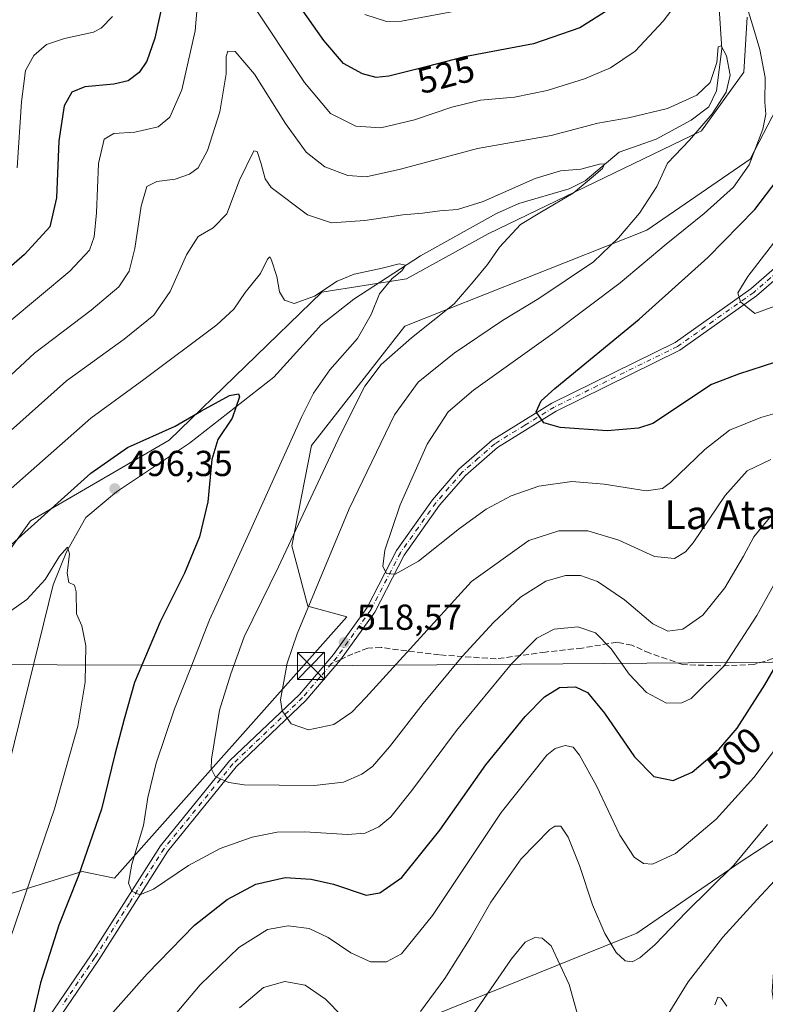
# Model space of a CAD drawing. Units: metres. Extents: x 591354 to 594847, y 4654990 to 4657360.
# Drawn here: x 592268 to 592475, y 4656944 to 4657217 of the extents above; entities that cross this region are included whole.
import ezdxf
from ezdxf.enums import TextEntityAlignment as Align

# ---------------------------------------------------------------- set-up
doc = ezdxf.new("R2010")
doc.units = ezdxf.units.M
doc.header["$MEASUREMENT"] = 0
doc.linetypes.add('DGN Style 3', pattern=[2.307223458686699, 1.648016756204785, -0.6592067024819142])
doc.linetypes.add('DGN Style 4', pattern=[2.6384748266838614, 1.318413404963828, -0.6592067024819142, 0.001648016756204785, -0.6592067024819142])
for name, color, linetype, lineweight in [('Arbolado forestal CxS', 92, 'Continuous', 0), ('Camino Cxs', 7, 'Continuous', 0), ('Camino eje', 30, 'DGN Style 4', 13), ('Comarca CxS', 21, 'Continuous', 0), ('Comunidad Autónoma CxS', 142, 'Continuous', 0), ('Corriente natural lineal', 142, 'Continuous', 13), ('Cultivos herbáceos CxS', 92, 'Continuous', 0), ('Curva de nivel maestra', 30, 'Continuous', 30), ('Curva de nivel normal', 30, 'Continuous', 0), ('Matorral CxS', 135, 'Continuous', 0), ('Municipio CxS', 4, 'Continuous', 0), ('Parque-jardín CxS', 135, 'Continuous', 0), ('Provincia CxS', 1, 'Continuous', 0), ('Punto de cota en terreno', 7, 'Continuous', 0), ('Rótulo de curva de nivel directora', 7, 'Continuous', 0), ('Rótulo de punto de cota en terreno', 7, 'Continuous', 0), ('Senda', 7, 'DGN Style 3', 0), ('Senda no paivmentada conexión', 7, 'DGN Style 3', 0), ('Tendido', 6, 'Continuous', 0), ('Texto cartográfico', 7, 'Continuous', 0), ('Torre de tendido puntual', 7, 'Continuous', 0)]:
    doc.layers.add(name, color=color, linetype=linetype, lineweight=lineweight)
doc.styles.add('Style-Arial', font='txt')

# ---------------------------------------------------------------- blocks, each defined once
blk = doc.blocks.new('*U30')
at = {"layer": 'Matorral CxS', "color": 135, "linetype": 'Continuous', "lineweight": 0}
for points in [[(592244.2112999996, 4657040.408299999, 498.6462000000029), (592271.2446999997, 4657078.2597, 501.9440000000032), (592309.7067, 4657100.632099999, 500.0849000000017), (592352.0406999998, 4657141.670299999, 505.8315000000002), (592375.4667999997, 4657145.322100001, 505.6848000000027), (592398.0795, 4657157.8477, 507.7532999999967), (592457.2061000001, 4657186.356899999, 513.8758999999991), (592468.9266999997, 4657202.6505, 516.7229999999981), (592469.8208999997, 4657217.863500001, 518.2544999999955)], [(592485.0270999996, 4657217.863299999, 523.3444000000018), (592479.2608000003, 4657195.060500001, 520.7179000000033), (592470.7150999998, 4657178.487700001, 519.361699999994), (592442.0913000006, 4657158.800100001, 515.7143999999971), (592375.0367000002, 4657132.187100001, 507.491399999999), (592349.0955999997, 4657099.0759, 506.5880999999936), (592343.7287, 4657071.333900001, 509.4472999999998), (592348.0915000001, 4657054.5847, 514.1634999999952), (592358.9493000006, 4657051.629699999, 518.1241000000009), (592294.5300000003, 4656979.1577, 503.0170999999973), (592285.5855, 4656980.947699999, 499.3163000000059), (592243.7757000001, 4656968.000299999, 487.1974999999948)], [(592350.7544999998, 4656928.072100001, 485.5200000000041), (592439.3086999999, 4656963.867699999, 491.7005999999965), (592467.9316999996, 4656983.555500001, 491.0920999999944), (592503.7117, 4657006.822699999, 495.5957000000053), (592544.8976999996, 4657028.098300001, 511.2290999999968), (592546.0378999999, 4657027.750700001, 511.1701999999932), (592561.8531, 4657022.9301, 508.2796999999992), (592572.5861000001, 4657015.7707, 504.6318000000028), (592600.3151000004, 4656999.6623, 493.1184000000067)]]:
    blk.add_polyline3d(points, dxfattribs=at)
blk = doc.blocks.new('5PATER')
at = {"layer": 'Cultivos herbáceos CxS', "linetype": 'Continuous', "lineweight": 0}
h = blk.add_hatch(color=51, dxfattribs=at)
edge = h.paths.add_edge_path()
edge.add_ellipse((0, 0), major_axis=(-0.1095731443231308, -0.1110710700762829), ratio=0.9994222409660322, start_angle=0, end_angle=360)
blk = doc.blocks.new('5TTEND')
at = {"layer": 'Parque-jardín CxS', "color": 7, "linetype": 'Continuous', "lineweight": 0}
for p, q in [((-0.375, 0.3754), (0.375, -0.3746)), ((0.3720000000000001, 0.3784000000000001), (-0.3720000000000001, -0.3776))]:
    blk.add_line(p, q, dxfattribs=at)
at = {"layer": 'Parque-jardín CxS', "color": 7, "linetype": 'Continuous', "lineweight": 0, "flags": 128}
blk.add_lwpolyline([(-0.375, -0.3746), (0.375, -0.3746), (0.375, 0.3754), (-0.375, 0.3754), (-0.3720000000000001, -0.3776)], dxfattribs=at)

msp = doc.modelspace()

# ---------------------------------------------------------------- linework, layer by layer
at = {"layer": 'Arbolado forestal CxS', "color": 92, "linetype": 'Continuous', "lineweight": 0}
for points in [[(592243.7757000001, 4656968.000299999, 487.1974999999948), (592285.5855, 4656980.947699999, 499.3163000000059), (592294.5300000003, 4656979.1577, 503.0170999999973), (592358.9493000006, 4657051.629699999, 518.1241000000009), (592348.0915000001, 4657054.5847, 514.1634999999952), (592343.7287, 4657071.333900001, 509.4472999999998), (592349.0955999997, 4657099.0759, 506.5880999999936), (592375.0367000002, 4657132.187100001, 507.491399999999), (592442.0913000006, 4657158.800100001, 515.7143999999971), (592470.7150999998, 4657178.487700001, 519.361699999994), (592479.2608000003, 4657195.060500001, 520.7179000000033), (592485.0270999996, 4657217.863299999, 523.3444000000018)], [(592485.0270999996, 4657217.863299999, 523.3444000000018), (592479.2608000003, 4657195.060500001, 520.7179000000033), (592470.7150999998, 4657178.487700001, 519.361699999994), (592442.0913000006, 4657158.800100001, 515.7143999999971), (592375.0367000002, 4657132.187100001, 507.491399999999), (592349.0955999997, 4657099.0759, 506.5880999999936), (592343.7287, 4657071.333900001, 509.4472999999998), (592348.0915000001, 4657054.5847, 514.1634999999952), (592358.9493000006, 4657051.629699999, 518.1241000000009), (592294.5300000003, 4656979.1577, 503.0170999999973), (592285.5855, 4656980.947699999, 499.3163000000059), (592243.7757000001, 4656968.000299999, 487.1974999999948)], [(592469.8208999997, 4657217.863500001, 518.2544999999955), (592468.9266999997, 4657202.6505, 516.7229999999981), (592457.2061000001, 4657186.356899999, 513.8758999999991), (592398.0795, 4657157.8477, 507.7532999999967), (592375.4667999997, 4657145.322100001, 505.6848000000027), (592352.0406999998, 4657141.670299999, 505.8315000000002), (592309.7067, 4657100.632099999, 500.0849000000017), (592271.2446999997, 4657078.2597, 501.9440000000032), (592244.2112999996, 4657040.408299999, 498.6462000000029)], [(592244.2112999996, 4657040.408299999, 498.6462000000029), (592271.2446999997, 4657078.2597, 501.9440000000032), (592309.7067, 4657100.632099999, 500.0849000000017), (592352.0406999998, 4657141.670299999, 505.8315000000002), (592375.4667999997, 4657145.322100001, 505.6848000000027), (592398.0795, 4657157.8477, 507.7532999999967), (592457.2061000001, 4657186.356899999, 513.8758999999991), (592468.9266999997, 4657202.6505, 516.7229999999981), (592469.8208999997, 4657217.863500001, 518.2544999999955)], [(592600.3151000004, 4656999.6623, 493.1184000000067), (592572.5861000001, 4657015.7707, 504.6318000000028), (592561.8531, 4657022.9301, 508.2796999999992), (592546.0378999999, 4657027.750700001, 511.1701999999932), (592544.8976999996, 4657028.098300001, 511.2290999999968), (592503.7117, 4657006.822699999, 495.5957000000053), (592467.9316999996, 4656983.555500001, 491.0920999999944), (592439.3086999999, 4656963.867699999, 491.7005999999965), (592350.7544999998, 4656928.072100001, 485.5200000000041)], [(592350.7544999998, 4656928.072100001, 485.5200000000041), (592439.3086999999, 4656963.867699999, 491.7005999999965), (592467.9316999996, 4656983.555500001, 491.0920999999944), (592503.7117, 4657006.822699999, 495.5957000000053), (592544.8976999996, 4657028.098300001, 511.2290999999968), (592546.0378999999, 4657027.750700001, 511.1701999999932), (592561.8531, 4657022.9301, 508.2796999999992), (592572.5861000001, 4657015.7707, 504.6318000000028), (592600.3151000004, 4656999.6623, 493.1184000000067)]]:
    msp.add_polyline3d(points, dxfattribs=at)
at = {"layer": 'Camino Cxs', "color": 7, "linetype": 'Continuous', "lineweight": 0}
for points in [[(592270.3701, 4656931.8101, 501.6039000000019), (592288.0900999998, 4656957.840100001, 504.2354999999953), (592307.2500999998, 4656988.0601, 506.5706000000064), (592326.4501, 4657011.690099999, 511.4824999999983), (592345.7801000001, 4657030.0801, 516.9180000000051), (592355.2301000003, 4657041.190099999, 519.1356999999989), (592364.5301000001, 4657054.2401, 521.4164000000019), (592372.7100999998, 4657070.030099999, 523.338499999998), (592382.6700999998, 4657084.0701, 524.097099999999), (592389.9901000002, 4657092.5701, 525.3151000000071), (592399.2100999998, 4657100.610099999, 525.874299999996), (592415.7600999996, 4657110.860099999, 528.0329000000056), (592449.9301000005, 4657127.6801, 530.093599999993), (592470.9101, 4657142.5601, 531.4251999999979), (592491.9600999998, 4657160.920100001, 533.5915999999997), (592511.1300999997, 4657188.2301, 538.1875), (592523.4200999998, 4657208.2501, 540.3405999999959), (592529.5701000001, 4657240.3101, 545.1377999999969), (592532.4501, 4657273.300100001, 550.0626000000047)], [(592270.3701, 4656931.8101, 501.6039000000019), (592288.0900999998, 4656957.840100001, 504.2354999999953), (592307.2500999998, 4656988.0601, 506.5706000000064), (592326.4501, 4657011.690099999, 511.4824999999983), (592345.7801000001, 4657030.0801, 516.9180000000051), (592355.2301000003, 4657041.190099999, 519.1356999999989), (592364.5301000001, 4657054.2401, 521.4164000000019), (592372.7100999998, 4657070.030099999, 523.338499999998), (592382.6700999998, 4657084.0701, 524.097099999999), (592389.9901000002, 4657092.5701, 525.3151000000071), (592399.2100999998, 4657100.610099999, 525.874299999996), (592415.7600999996, 4657110.860099999, 528.0329000000056), (592449.9301000005, 4657127.6801, 530.093599999993), (592470.9101, 4657142.5601, 531.4251999999979), (592491.9600999998, 4657160.920100001, 533.5915999999997), (592511.1300999997, 4657188.2301, 538.1875), (592523.4200999998, 4657208.2501, 540.3405999999959), (592529.5701000001, 4657240.3101, 545.1377999999969)], [(592532.0500999996, 4657239.960100001, 544.6799000000028), (592527.5765000005, 4657216.6415, 541.3291000000027), (592527.3318999996, 4657215.3663, 541.2679000000062), (592526.7231000002, 4657212.1929, 541.1021000000037), (592525.7901, 4657207.3301, 540.2740999999951), (592513.2200999996, 4657186.860099999, 538.1631999999954), (592493.8300999999, 4657159.2301, 534.1233000000066), (592472.4600999998, 4657140.590100001, 530.9290999999939), (592451.2200999996, 4657125.530099999, 529.8871000000072), (592416.9700999996, 4657108.670100001, 526.9513000000006), (592400.7001, 4657098.600099999, 525.244200000001), (592391.7701000003, 4657090.800100001, 525.5527000000002), (592384.6401000004, 4657082.530099999, 524.1809999999969), (592374.8501000004, 4657068.720100001, 522.5191999999952), (592366.6700999998, 4657052.9301, 521.428700000004), (592357.1759000003, 4657039.7125, 518.6413999999932), (592347.6001000004, 4657028.360099999, 517.6159000000043), (592328.2901, 4657009.9901, 512.5751000000018), (592309.2901, 4656986.600099999, 507.9094000000041), (592290.1700999998, 4656956.470100001, 505.0886000000028), (592272.4301000005, 4656930.390100001, 501.2134999999981)], [(592526.7231000002, 4657212.1929, 541.1021000000037), (592525.7901, 4657207.3301, 540.2740999999951), (592513.2200999996, 4657186.860099999, 538.1631999999954), (592493.8300999999, 4657159.2301, 534.1233000000066), (592472.4600999998, 4657140.590100001, 530.9290999999939), (592451.2200999996, 4657125.530099999, 529.8871000000072), (592416.9700999996, 4657108.670100001, 526.9513000000006), (592400.7001, 4657098.600099999, 525.244200000001), (592391.7701000003, 4657090.800100001, 525.5527000000002), (592384.6401000004, 4657082.530099999, 524.1809999999969), (592374.8501000004, 4657068.720100001, 522.5191999999952), (592366.6700999998, 4657052.9301, 521.428700000004), (592357.1759000003, 4657039.7125, 518.6413999999932), (592347.6001000004, 4657028.360099999, 517.6159000000043), (592328.2901, 4657009.9901, 512.5751000000018), (592309.2901, 4656986.600099999, 507.9094000000041), (592290.1700999998, 4656956.470100001, 505.0886000000028), (592272.4301000005, 4656930.390100001, 501.2134999999981)]]:
    msp.add_polyline3d(points, dxfattribs=at)
at = {"layer": 'Camino eje', "color": 30, "linetype": 'DGN Style 4', "lineweight": 13}
for points in [[(592526.6398999998, 4657218.396500001, 541.3359999999957), (592524.6051000003, 4657207.790100001, 540.3127999999997), (592512.1750999996, 4657187.545100001, 538.042100000006), (592492.8951000003, 4657160.075099999, 533.8114999999962), (592471.6851000004, 4657141.575099999, 531.1394), (592450.5751, 4657126.6051, 529.9020000000019), (592416.3651000002, 4657109.765100001, 527.513300000006), (592408.2301000003, 4657104.7301, 526.3429000000033), (592399.9550999999, 4657099.6051, 525.5377000000008), (592395.3450999996, 4657095.585100001, 526.0581999999995), (592390.8800999997, 4657091.6851, 525.3583000000071), (592387.2200999996, 4657087.4351, 524.1609000000026), (592383.6551000001, 4657083.300100001, 524.0629000000044), (592378.7600999996, 4657076.395099999, 523.1867000000057), (592373.7801000001, 4657069.3751, 522.8362999999954), (592365.6001000004, 4657053.585100001, 521.3801999999996), (592360.8651000002, 4657046.950099999, 520.696100000001), (592356.2150999998, 4657040.425100001, 518.9204000000027), (592354.6870999997, 4657038.628699999, 519.1766000000061)], [(592354.6870999997, 4657038.628699999, 519.1766000000061), (592351.4901000002, 4657034.870100001, 519.0311999999976), (592346.6901000004, 4657029.220100001, 517.2652999999991), (592327.3701, 4657010.840100001, 511.8969999999972), (592308.2701000003, 4656987.3301, 507.1674999999959), (592298.6901000004, 4656972.220100001, 505.8087999999989), (592289.1300999997, 4656957.155099999, 504.5608000000066), (592280.2600999996, 4656944.1151, 502.8842000000004)]]:
    msp.add_polyline3d(points, dxfattribs=at)
at = {"layer": 'Comarca CxS', "color": 21, "linetype": 'Continuous', "lineweight": 0}
msp.add_3dface([(594832.3900006992, 4655046.64998346), (591383.7200006727, 4655001.359983458), (591353.9100006744, 4657314.419983434), (594801.4600006987, 4657359.719983436)], dxfattribs=at)
at = {"layer": 'Comunidad Autónoma CxS', "color": 142, "linetype": 'Continuous', "lineweight": 0}
msp.add_3dface([(594832.3900006992, 4655046.64998346), (591383.7200006727, 4655001.359983458), (591353.9100006744, 4657314.419983434), (594801.4600006987, 4657359.719983436)], dxfattribs=at)
at = {"layer": 'Corriente natural lineal', "color": 142, "linetype": 'Continuous', "lineweight": 13}
for points in [[(592462.0900999998, 4657220.300100001, 517.3503000000055), (592462.8300999999, 4657209.140100001, 516.5038999999961), (592461.3701, 4657197.5001, 515.1821000000054), (592459.2401000002, 4657193.0001, 514.6361000000034), (592454.3101000004, 4657189.350099999, 514.2090999999928), (592444.6001000004, 4657184.030099999, 513.054999999993), (592434.3901000004, 4657180.470100001, 512.5687000000034), (592424.9401000004, 4657172.520099999, 510.202099999995), (592420.5701000001, 4657170.290100001, 509.8513999999996), (592406.6001000004, 4657166.210100001, 509.3607000000048), (592400.4101, 4657163.470100001, 508.8978000000062), (592379.3501000004, 4657151.7501, 506.6089000000065), (592360.8701, 4657139.720100001, 504.3429000000033), (592351.8501000004, 4657132.590100001, 503.3074999999953), (592349.4700999996, 4657129.9801, 503.2445000000008)], [(592349.4700999996, 4657129.9801, 503.2445000000008), (592338.6801000005, 4657118.0801, 501.420100000003), (592315.3000999996, 4657099.7401, 499.2578999999969), (592295.1201, 4657086.2601, 497.8377999999939), (592286.5701000001, 4657079.120100001, 497.5614999999962), (592281.2901, 4657069.620100001, 496.4949000000051), (592277.5301000001, 4657060.450099999, 495.4894999999961), (592265.5701000001, 4657011.5701, 491.1545000000042), (592263.0800999999, 4657007.0101, 490.6947999999975), (592259.9700999996, 4657003.0601, 490.2238000000071), (592250.2100999998, 4656992.4101, 489.0056000000041), (592242.7100999998, 4656979.520099999, 487.7553999999946), (592225.0201000003, 4656945.090100001, 484.5144), (592221.0401, 4656933.360099999, 483.593399999998), (592208.0401, 4656907.2401, 481.2397000000056), (592201.6001000004, 4656888.120100001, 479.7660999999935), (592187.8000999996, 4656872.0601, 477.9302000000025)]]:
    msp.add_polyline3d(points, dxfattribs=at)
at = {"layer": 'Curva de nivel maestra', "color": 30, "linetype": 'Continuous', "lineweight": 30, "flags": 128}
for points, elevation in [([(592432.7300000004, 4657220.7401), (592423.5199999996, 4657214.9301), (592410.6299999999, 4657210.470100001), (592391.5199999996, 4657206.9001), (592378.3499999996, 4657203.450099999), (592370.54, 4657201.540100001), (592367.0800000001, 4657201.1801), (592363.2599999999, 4657202.1601), (592358, 4657205.100099999), (592352.5300000003, 4657211.4101), (592340.5, 4657228.7401)], 525), ([(592307.9600000001, 4657222.120100001), (592305.75, 4657212.040100001), (592303.4699999997, 4657205.710100001), (592301.3899999997, 4657202.540100001), (592298.3700000001, 4657200.280099999), (592294.3200000003, 4657199.300100001), (592286.3600000005, 4657198.5801), (592282.7000000002, 4657197.110099999), (592280.5700000003, 4657193.290100001), (592279.0800000001, 4657183.5701), (592278.4600000001, 4657167.770099999), (592276.6299999999, 4657159.770099999), (592269.6299999999, 4657152.0601), (592249.3899999997, 4657134.5601)], 525), ([(592481.1100000005, 4657123.340100001), (592467.4299999997, 4657118.9001), (592459.9400000004, 4657116.020099999), (592443.7100000001, 4657105.2401), (592439.7199999997, 4657103.920100001), (592431.0599999996, 4657103.200099999), (592418.04, 4657104.0801), (592413.5599999996, 4657105.380100001), (592411.4299999997, 4657108.4301), (592412.7999999998, 4657111.520099999), (592416.5199999996, 4657114.960100001), (592439.9000000004, 4657134.110099999), (592458.9699999997, 4657151.210100001), (592472.0099999999, 4657164.5601), (592478.1600000003, 4657172.6601)], 525), ([(592264.2000000002, 4657070.0001), (592287.9900000002, 4657091.460100001), (592298.1399999997, 4657098.520099999), (592311.3700000001, 4657104.4801), (592318.7000000002, 4657108.7401), (592326.4100000003, 4657113.020099999), (592328.9500000002, 4657113.440099999), (592329.2199999997, 4657112.5801), (592327.2000000002, 4657106.700099999), (592323.1500000004, 4657100.7401), (592321.5499999998, 4657095.280099999), (592320.4500000002, 4657083.5101), (592318.0700000003, 4657073.800100001), (592313.9600000001, 4657063.7301), (592307.2400000002, 4657050.2301), (592300.1200000001, 4657033.4301), (592297.2300000004, 4657023.2601), (592294.6399999997, 4657013.4001), (592290.9400000004, 4656998.300100001), (592284.5, 4656979.620100001), (592279.1299999999, 4656966.140100001), (592274.0199999996, 4656950.100099999), (592271.0599999996, 4656937.390100001)], 500), ([(592289.75, 4656937.0001), (592303.5599999996, 4656952.5601), (592316.7599999999, 4656966.100099999), (592325.7300000004, 4656973.1801), (592333.7100000001, 4656977.470100001), (592341.8700000001, 4656979.300100001), (592349.0499999998, 4656978.8201), (592355.2199999997, 4656977.4301), (592364.3200000003, 4656974.390100001), (592368.0999999996, 4656975.100099999), (592374.1900000004, 4656979.3201), (592384.6699999999, 4656992.460100001), (592397.4699999997, 4657010.600099999), (592408.3799999999, 4657023.950099999), (592413.7100000001, 4657029.420100001), (592417.8600000005, 4657031.9901), (592422.2599999999, 4657032.1601), (592425.6100000005, 4657030.6601), (592430.29, 4657024.890100001), (592438.6200000001, 4657012.770099999), (592444.04, 4657007.3201), (592449.3799999999, 4657006.1801), (592454.5800000001, 4657008.5001), (592461.9800000004, 4657014.770099999), (592467.0999999996, 4657020.7601), (592474.7800000003, 4657032.7601), (592484.3300000001, 4657049.4301)], 500)]:
    msp.add_lwpolyline(points, dxfattribs=dict(at, elevation=elevation))
at = {"layer": 'Curva de nivel normal', "color": 30, "linetype": 'Continuous', "lineweight": 0, "flags": 128}
for points, elevation in [([(592567.0700000003, 4657237.370100001), (592556.9800000004, 4657213.7501), (592546.8499999996, 4657183.7501), (592542.9199999999, 4657163.4001), (592541.4500000002, 4657157.2601), (592539.2800000003, 4657153.110099999), (592537.1200000001, 4657148.110099999), (592534.2800000003, 4657145.600099999), (592527.8700000001, 4657145.0801), (592514.3799999999, 4657146.7401), (592502.04, 4657146.220100001), (592490.3799999999, 4657142.5101), (592472, 4657135.7301), (592467.9900000002, 4657138.9301), (592467.2599999999, 4657141.5001), (592470, 4657146.020099999), (592479.9199999999, 4657158.840100001), (592488.7100000001, 4657171.870100001), (592495.04, 4657185.170100001), (592498.2400000002, 4657195.2401), (592499.7199999997, 4657203.270099999), (592499.9000000004, 4657210.380100001), (592498.4199999999, 4657223.050100001)], 530), ([(592265.3600000005, 4657133.440099999), (592282.1600000003, 4657147.440099999), (592287.6399999997, 4657153.3201), (592288.9199999999, 4657156.970100001), (592289.5599999996, 4657163.6601), (592290.1200000001, 4657177.340100001), (592291.7199999997, 4657184.100099999), (592294.4000000004, 4657185.6501), (592300.1399999997, 4657185.9801), (592306.6100000005, 4657187.4801), (592309.8799999999, 4657190.1501), (592313.2100000001, 4657197.780099999), (592316.9400000004, 4657214.110099999), (592318.04, 4657227.220100001)], 520), ([(592468.0999999996, 4657226.370100001), (592471.3200000003, 4657215.8101), (592473.3300000001, 4657208.9801), (592474.8799999999, 4657201.210100001), (592474.7800000003, 4657194.300100001), (592475.0700000003, 4657191.0001), (592474.1799999997, 4657186.840100001), (592470.4100000003, 4657176.9801), (592466.04, 4657170.770099999), (592457.9900000002, 4657163.440099999), (592447.4199999999, 4657154.9801), (592434.7000000002, 4657144.2401), (592416.04, 4657130.1501), (592394.0300000003, 4657114.450099999), (592386.9800000004, 4657108.470100001), (592381.2300000004, 4657099.5001), (592373.7000000002, 4657082.620100001), (592369.4400000004, 4657070.120100001), (592368.9000000004, 4657065.5801), (592369.8799999999, 4657063.600099999), (592372.3300000001, 4657063.470100001), (592378.8200000003, 4657067.030099999), (592390.1399999997, 4657076.100099999), (592397.5800000001, 4657081.4301), (592404.4699999997, 4657085.200099999), (592412.1699999999, 4657087.8301), (592421.2800000003, 4657089.100099999), (592430.2800000003, 4657088.4101), (592441.8499999996, 4657086.540100001), (592446.3899999997, 4657087.1601), (592448.6299999999, 4657088.8301), (592458.0899999999, 4657098.0101), (592464.9699999997, 4657103.390100001), (592473.6200000001, 4657106.920100001), (592483.3300000001, 4657109.640100001)], 520), ([(592332.3600000005, 4657222.190099999), (592347.2000000002, 4657199.7401), (592354.3799999999, 4657191.190099999), (592361.3799999999, 4657187.6801), (592368.3099999996, 4657187.2401), (592377.6399999997, 4657189.4001), (592388.0499999998, 4657192.970100001), (592396.0099999999, 4657194.870100001), (592405.4000000004, 4657195.7601), (592414.4000000004, 4657197.5701), (592424.75, 4657200.840100001), (592431.9900000002, 4657203.880100001), (592438.79, 4657208.4801), (592446.6200000001, 4657216.770099999), (592451.1399999997, 4657222.770099999)], 520), ([(592391.4400000004, 4657220.0001), (592374.0700000003, 4657216.800100001), (592369.8899999997, 4657216.700099999), (592363.9299999997, 4657218.6601)], 530), ([(592293.9500000002, 4657218.090100001), (592290.8799999999, 4657214.8301), (592288.7599999999, 4657213.7501), (592280.7000000002, 4657211.950099999), (592275.7400000002, 4657210.3101), (592272.2100000001, 4657207.300100001), (592269.9299999997, 4657203.110099999), (592268.7699999996, 4657194.440099999), (592267.5899999999, 4657176.1501)], 530), ([(592252.5599999996, 4657106.340100001), (592272.3499999996, 4657124.7301), (592288.0999999996, 4657136.6801), (592295.7599999999, 4657143.110099999), (592298.6200000001, 4657147.5101), (592300.2000000002, 4657153.710100001), (592301.9400000004, 4657165.5101), (592303.4800000004, 4657170.950099999), (592306.2999999998, 4657172.360099999), (592311.3700000001, 4657173.020099999), (592315.3700000001, 4657174.350099999), (592317.7599999999, 4657176.140100001), (592320.3499999996, 4657180.890100001), (592323.7100000001, 4657191.6801), (592325.5199999996, 4657202.170100001), (592325.5, 4657206.950099999), (592325.9199999999, 4657208.4801), (592327.9500000002, 4657208.4001), (592333.3200000003, 4657202.110099999), (592341.9100000003, 4657188.4101), (592347.6799999997, 4657180.470100001), (592352.8600000005, 4657176.360099999), (592359.2199999997, 4657173.950099999), (592364.25, 4657173.6501), (592373.8200000003, 4657175.720100001), (592395.1299999999, 4657181.520099999), (592415.5499999998, 4657185.120100001), (592428.4400000004, 4657188.5001), (592436.9400000004, 4657190.0101), (592447.8200000003, 4657192.550100001), (592455.9500000002, 4657196.300100001), (592459.5800000001, 4657199.790100001), (592461.4400000004, 4657205.300100001), (592461.8700000001, 4657209.670100001), (592462.7000000002, 4657209.950099999), (592464.1399999997, 4657207.220100001), (592465.1600000003, 4657201.850099999), (592464.0499999998, 4657197.110099999), (592460.1399999997, 4657191.110099999), (592453.9000000004, 4657183.770099999), (592447.7800000003, 4657177.4001), (592444.8099999996, 4657170.9301), (592440.04, 4657163.5601), (592434.2100000001, 4657156.7501), (592427.3200000003, 4657150.0601), (592412.1100000005, 4657139.890100001), (592402.04, 4657133.770099999), (592388.7100000001, 4657124.7301), (592378.7100000001, 4657116.700099999), (592372.1200000001, 4657107.590100001), (592359.54, 4657081.5801), (592345.1900000004, 4657046.920100001), (592342.4199999999, 4657038.7501), (592340.5499999998, 4657028.610099999), (592341.04, 4657025.5601), (592343.4900000002, 4657021.940099999), (592348.3399999999, 4657020.270099999), (592355.3200000003, 4657021.7401), (592360.3300000001, 4657025.210100001), (592364.2300000004, 4657029.2401), (592393.4900000002, 4657061.4301), (592409.3899999997, 4657072.8101), (592417.7000000002, 4657075.4901), (592425.7100000001, 4657075.460100001), (592434.3300000001, 4657072.860099999), (592444.2199999997, 4657068.300100001), (592449.7400000002, 4657067.790100001), (592452.7599999999, 4657069.600099999), (592454.9000000004, 4657072.120100001), (592463.7300000004, 4657085.2601), (592469.8799999999, 4657092.0601), (592476.3799999999, 4657095.200099999)], 515), ([(592263.1399999997, 4657100.850099999), (592281.2300000004, 4657117.0701), (592297.2300000004, 4657128.600099999), (592305.4800000004, 4657135.290100001), (592309.9699999997, 4657141.850099999), (592314.4600000001, 4657151.960100001), (592317.7000000002, 4657157.110099999), (592321.9000000004, 4657159.520099999), (592325.6399999997, 4657163.3201), (592329.1900000004, 4657172.7301), (592333.1900000004, 4657180.790100001), (592334.0999999996, 4657180.670100001), (592335.1600000003, 4657177.270099999), (592336.2599999999, 4657173.100099999), (592337.9800000004, 4657170.710100001), (592348.04, 4657163.0701), (592354.6699999999, 4657160.9101), (592363.9000000004, 4657161.5001), (592374.4000000004, 4657163.120100001), (592379.8899999997, 4657163.550100001), (592384.7000000002, 4657164.220100001), (592389.6100000005, 4657164.530099999), (592396.6699999999, 4657166.7501), (592411.1299999999, 4657173.120100001), (592418.1100000005, 4657175.3201), (592423.75, 4657175.7501), (592428.9000000004, 4657177.170100001), (592430.2999999998, 4657177.2401), (592429.79, 4657175.9101), (592426.6500000004, 4657173.220100001), (592421.6299999999, 4657169.050100001), (592412.8700000001, 4657163.880100001), (592407.0499999998, 4657160.380100001), (592401.2599999999, 4657154.110099999), (592397.8700000001, 4657149.290100001), (592393.9500000002, 4657144.5001), (592388.6299999999, 4657138.420100001), (592376.8700000001, 4657128.970100001), (592368.4400000004, 4657121.590100001), (592363.9299999997, 4657115.530099999), (592357.1900000004, 4657102.130100001), (592340.0099999999, 4657065.4301), (592330.4800000004, 4657046.100099999), (592326.7800000003, 4657035.7601), (592323.6600000003, 4657025.7601), (592321.4199999999, 4657012.120100001), (592321.3399999999, 4657009.590100001), (592322.4699999997, 4657007.360099999), (592326.2300000004, 4657005.6801), (592330.4400000004, 4657005.0601), (592349.8899999997, 4657004.870100001), (592358.04, 4657005.790100001), (592363.04, 4657007.970100001), (592366.04, 4657010.090100001), (592370.7300000004, 4657015.530099999), (592380.0800000001, 4657027.530099999), (592390.8700000001, 4657040.5801), (592399.5599999996, 4657050.040100001), (592407.0700000003, 4657057.020099999), (592414.0300000003, 4657061.5001), (592419.4800000004, 4657063.090100001), (592423.7100000001, 4657063.0701), (592428.3799999999, 4657061.420100001), (592435.8799999999, 4657056.3201), (592443.7400000002, 4657049.700099999), (592447.9000000004, 4657047.620100001), (592452.0599999996, 4657048.1601), (592457.5300000003, 4657052.090100001), (592463.6399999997, 4657059.6801), (592468.8600000005, 4657068.4101), (592471.6799999997, 4657073.7601), (592476.0899999999, 4657079.030099999)], 510), ([(592262.6900000004, 4657084.4301), (592288.0099999999, 4657106.6601), (592302.6699999999, 4657117.440099999), (592322.8899999997, 4657132.620100001), (592327.6200000001, 4657136.9101), (592330.7699999996, 4657141.5801), (592335.0199999996, 4657146.850099999), (592336.9199999999, 4657150.800100001), (592337.5499999998, 4657151.4301), (592337.9500000002, 4657150.8201), (592339.54, 4657145.9801), (592340.2800000003, 4657141.770099999), (592341.6399999997, 4657139.4101), (592344.3399999999, 4657138.540100001), (592349.9299999997, 4657140.5001), (592356.25, 4657144.700099999), (592360.9299999997, 4657146.6601), (592368.7100000001, 4657148.280099999), (592373.3899999997, 4657149.520099999), (592375.2000000002, 4657149.170100001), (592374.1399999997, 4657147.520099999), (592371.4600000001, 4657145.420100001), (592367.9699999997, 4657141.1801), (592365.6299999999, 4657135.440099999), (592361.8399999999, 4657128.770099999), (592354.2400000002, 4657120.110099999), (592349.7100000001, 4657113.600099999), (592346.4600000001, 4657107.140100001), (592331.2800000003, 4657073.590100001), (592320.9199999999, 4657050.800100001), (592315.7999999998, 4657037.7601), (592311.1399999997, 4657026.100099999), (592306.1200000001, 4657011.0601), (592303.7800000003, 4657001.550100001), (592302.54, 4656993.780099999), (592299.3600000005, 4656983.030099999), (592298.4400000004, 4656977.7601), (592299.3600000005, 4656975.550100001), (592301.5899999999, 4656974.470100001), (592305.3700000001, 4656976.090100001), (592315.0099999999, 4656982.6501), (592323.8499999996, 4656987.350099999), (592332.6900000004, 4656990.550100001), (592339.6200000001, 4656991.9301), (592347.2999999998, 4656992.0101), (592359.0800000001, 4656991.2501), (592364.0300000003, 4656991.610099999), (592367.7800000003, 4656993.4101), (592371.0800000001, 4656996.100099999), (592376.9299999997, 4657003.4301), (592389.3099999996, 4657020.100099999), (592404.5499999998, 4657038.540100001), (592411.5599999996, 4657045.720100001), (592416.3499999996, 4657048.1801), (592422.9500000002, 4657048.840100001), (592427.8399999999, 4657047.170100001), (592432.2199999997, 4657042.7301), (592437.2000000002, 4657035.6801), (592441.9400000004, 4657030.590100001), (592447.5199999996, 4657027.700099999), (592451.7999999998, 4657027.7501), (592454.3300000001, 4657028.950099999), (592463.5, 4657038.030099999), (592472.5199999996, 4657051.9901), (592480.5, 4657066.340100001)], 505), ([(592259.7000000002, 4657049.0001), (592270.29, 4657056.420100001), (592275.3799999999, 4657061.9801), (592279.2800000003, 4657068.460100001), (592281.5599999996, 4657070.970100001), (592282.04, 4657069.100099999), (592281.4000000004, 4657063.700099999), (592281.9299999997, 4657061.100099999), (592283.4299999997, 4657060.420100001), (592283.9299999997, 4657058.5001), (592284.0199999996, 4657052.440099999), (592285.54, 4657049.0701), (592286.6399999997, 4657043.5701), (592286.4100000003, 4657033.4801), (592284.4000000004, 4657021.300100001), (592277.9600000001, 4656998.340100001), (592264.2999999998, 4656958.530099999)], 495), ([(592308.8300000001, 4656938.380100001), (592318.3099999996, 4656949.530099999), (592328.9800000004, 4656959.9001), (592336.9600000001, 4656964.860099999), (592342.6799999997, 4656965.950099999), (592348.5099999999, 4656965.1801), (592353.79, 4656962.6601), (592360.0599999996, 4656958.450099999), (592365.5300000003, 4656955.920100001), (592369.9000000004, 4656955.960100001), (592374.0499999998, 4656958.1601), (592382.7000000002, 4656968.780099999), (592401.7100000001, 4656997.360099999), (592414.3799999999, 4657013.280099999), (592416.6399999997, 4657015.0801), (592419.3899999997, 4657015.970100001), (592421.5999999996, 4657015.450099999), (592423.3700000001, 4657013.2301), (592428.1200000001, 4657004.710100001), (592434.54, 4656991.0601), (592438.5499999998, 4656984.940099999), (592441.1100000005, 4656983.170100001), (592443.6699999999, 4656983.0601), (592449.9800000004, 4656986.0001), (592461.2999999998, 4656995.4801), (592471.7000000002, 4657007.0801), (592478.8600000005, 4657016.4801)], 495), ([(592475.5099999999, 4656993.9901), (592466.1399999997, 4656982.710100001), (592452.9800000004, 4656969.710100001), (592444.3799999999, 4656960.780099999), (592440.0999999996, 4656957.040100001), (592438, 4656955.9301), (592436.0599999996, 4656956.200099999), (592433.5700000003, 4656958.520099999), (592430.4199999999, 4656963.7501), (592427.0300000003, 4656971.700099999), (592423.3799999999, 4656982.6601), (592420.29, 4656990.5101), (592418.2000000002, 4656993.520099999), (592416.6100000005, 4656993.5701), (592415.1600000003, 4656992.610099999), (592407.2599999999, 4656984.540100001), (592398.8600000005, 4656972.4801), (592393.2699999996, 4656962.800100001), (592386.0899999999, 4656951.340100001), (592379.3799999999, 4656942.170100001)], 490), ([(592477.6900000004, 4656941.270099999), (592476.7599999999, 4656947.7301), (592477.4299999997, 4656957.100099999), (592479.7400000002, 4656971.4301), (592480.2300000004, 4656978.7601), (592479.6299999999, 4656980.2401), (592478.7199999997, 4656979.7601), (592472.5800000001, 4656973.100099999), (592463.0800000001, 4656962.7601), (592453.5300000003, 4656950.4301), (592447.9500000002, 4656941.4301)], 485), ([(592427.2599999999, 4656925.420100001), (592420.5, 4656949.620100001), (592415.54, 4656960.360099999), (592413.04, 4656962.530099999), (592411, 4656962.640100001), (592408.3799999999, 4656961.350099999), (592404.5499999998, 4656956.7601), (592393.1200000001, 4656940.100099999)], 485), ([(592362.3799999999, 4656936.100099999), (592353.04, 4656945.5701), (592347.3700000001, 4656949.4901), (592341.7300000004, 4656950.460100001), (592335.8099999996, 4656948.790100001), (592329.1699999999, 4656943.200099999)], 490), ([(592464.2199999997, 4656943.610099999), (592462.6600000003, 4656945.880100001), (592461.7000000002, 4656946.100099999), (592460.9000000004, 4656944.030099999)], 480)]:
    msp.add_lwpolyline(points, dxfattribs=dict(at, elevation=elevation))
at = {"layer": 'Matorral CxS', "color": 135, "linetype": 'Continuous', "lineweight": 0}
for points in [[(592485.0270999996, 4657217.863299999, 523.3444000000018), (592479.2608000003, 4657195.060500001, 520.7179000000033), (592470.7150999998, 4657178.487700001, 519.361699999994), (592442.0913000006, 4657158.800100001, 515.7143999999971), (592375.0367000002, 4657132.187100001, 507.491399999999), (592349.0955999997, 4657099.0759, 506.5880999999936), (592343.7287, 4657071.333900001, 509.4472999999998), (592348.0915000001, 4657054.5847, 514.1634999999952), (592358.9493000006, 4657051.629699999, 518.1241000000009), (592294.5300000003, 4656979.1577, 503.0170999999973), (592285.5855, 4656980.947699999, 499.3163000000059), (592243.7757000001, 4656968.000299999, 487.1974999999948)], [(592244.2112999996, 4657040.408299999, 498.6462000000029), (592271.2446999997, 4657078.2597, 501.9440000000032), (592309.7067, 4657100.632099999, 500.0849000000017), (592352.0406999998, 4657141.670299999, 505.8315000000002), (592375.4667999997, 4657145.322100001, 505.6848000000027), (592398.0795, 4657157.8477, 507.7532999999967), (592457.2061000001, 4657186.356899999, 513.8758999999991), (592468.9266999997, 4657202.6505, 516.7229999999981), (592469.8208999997, 4657217.863500001, 518.2544999999955)], [(592350.7544999998, 4656928.072100001, 485.5200000000041), (592439.3086999999, 4656963.867699999, 491.7005999999965), (592467.9316999996, 4656983.555500001, 491.0920999999944), (592503.7117, 4657006.822699999, 495.5957000000053), (592544.8976999996, 4657028.098300001, 511.2290999999968), (592546.0378999999, 4657027.750700001, 511.1701999999932), (592561.8531, 4657022.9301, 508.2796999999992), (592572.5861000001, 4657015.7707, 504.6318000000028), (592600.3151000004, 4656999.6623, 493.1184000000067)]]:
    msp.add_polyline3d(points, dxfattribs=at)
at = {"layer": 'Municipio CxS', "color": 4, "linetype": 'Continuous', "lineweight": 0}
msp.add_3dface([(594832.3900006992, 4655046.64998346), (591383.7200006727, 4655001.359983458), (591353.9100006744, 4657314.419983434), (594801.4600006987, 4657359.719983436)], dxfattribs=at)
at = {"layer": 'Provincia CxS', "color": 1, "linetype": 'Continuous', "lineweight": 0}
msp.add_3dface([(594832.3900006992, 4655046.64998346), (591383.7200006727, 4655001.359983458), (591353.9100006744, 4657314.419983434), (594801.4600006987, 4657359.719983436)], dxfattribs=at)
at = {"layer": 'Senda', "color": 7, "linetype": 'DGN Style 3', "lineweight": 0}
msp.add_polyline3d([(592479.2067, 4657040.729499999, 502.2753999999986), (592471.7455000002, 4657038.348099999, 503.9193999999989), (592462.5378999999, 4657038.0307, 506.3604999999953), (592452.0603, 4657038.348099999, 508.6750999999931), (592442.8529000003, 4657041.5231, 508.8629999999976), (592437.9316999996, 4657043.7457, 509.983699999997), (592433.8041000003, 4657044.5395, 509.913400000005), (592424.1202999996, 4657042.951900001, 506.2991000000038), (592413.9603000004, 4657041.840700001, 505.4008999999933), (592400.3076999999, 4657039.935699999, 508.476999999999), (592384.5915000001, 4657041.046900001, 513.8016999999963), (592375.5427000001, 4657042.158100001, 516.2290000000066), (592368.3989000004, 4657043.1107, 518.7516999999935), (592364.7477000002, 4657042.951900001, 519.0089000000007), (592360.6202999996, 4657041.364499999, 518.7948999999935), (592357.2444000002, 4657039.8079, 518.6399999999994)], dxfattribs=at)
at = {"layer": 'Senda no paivmentada conexión', "color": 7, "linetype": 'DGN Style 3', "lineweight": 0, "extrusion": (0.1699802090628784, 0.07837980003099225, 0.9823254732898062), "elevation": 466216.3304060623, "flags": 128}
msp.add_lwpolyline([(3981047.326487933, -2443933.645554204), (3981047.326487933, -2443930.778807705)], dxfattribs=at)
at = {"layer": 'Tendido', "color": 6, "linetype": 'Continuous', "lineweight": 0}
msp.add_polyline3d([(591354.4444000004, 4657272.9573, 495.372199999998), (591415.9600000001, 4657216.710000001, 501.8359000000055), (591605.5908000004, 4657040.3278, 528.0332999999955), (591796.3499999996, 4657039.560000001, 510.0831999999937), (592091.0700000003, 4657039.029999999, 523.204899999997), (592348.9699999997, 4657038, 521.4707000000053), (592546.75, 4657039.600000001, 517.9455000000017), (592795.7419999996, 4657051.2817, 491.9130000000005), (592967.7918999996, 4657213.511499999, 528.5044000000053), (593097.1687000003, 4657337.325999999, 537.679999999993)], dxfattribs=at)

# ---------------------------------------------------------------- block references
at = {"layer": 'Matorral CxS', "color": 135, "linetype": 'Continuous', "lineweight": 0}
msp.add_blockref('*U30', (0, 0), dxfattribs=at)
at = {"layer": 'Punto de cota en terreno', "color": 7, "linetype": 'Continuous', "lineweight": 0, "xscale": 10, "yscale": 10, "zscale": 10}
for p in [(592294.6399999997, 4657087.119999999, 496.3500000000058), (592358.1699999999, 4657044.480000001, 518.570000000007)]:
    msp.add_blockref('5PATER', p, dxfattribs=at)
at = {"layer": 'Torre de tendido puntual', "color": 7, "linetype": 'Continuous', "lineweight": 0, "xscale": 10, "yscale": 10, "zscale": 10}
msp.add_blockref('5TTEND', (592348.9699999997, 4657038, 521.4707000000053), dxfattribs=at)

# ---------------------------------------------------------------- texts
at = {"layer": 'Rótulo de curva de nivel directora', "color": 7, "linetype": 'Continuous', "lineweight": 0, "style": 'Style-Arial'}
for s, rotation, p in [('525', 14.65665334554357, (592386.389475451, 4657201.900048181)), ('500', 40.27438982204646, (592466.2622721152, 4657013.763944124))]:
    msp.add_text(s, height=7.000000000000002, rotation=rotation, dxfattribs=at).set_placement(p, align=Align.MIDDLE_CENTER)
at = {"layer": 'Rótulo de punto de cota en terreno', "color": 7, "linetype": 'Continuous', "lineweight": 0, "style": 'Style-Arial'}
for s, p in [('496,35', (592298.1677999999, 4657090.647800001)), ('518,57', (592361.6978000002, 4657048.0078))]:
    msp.add_text(s, height=7.000000000000002, dxfattribs=at).set_placement(p)
at = {"layer": 'Texto cartográfico', "color": 7, "linetype": 'Continuous', "lineweight": 0, "style": 'Style-Arial'}
msp.add_text('La Atalaya', height=8, dxfattribs=at).set_placement((592473.1439121946, 4657079.920150001), align=Align.MIDDLE_CENTER)

doc.saveas('drawing.dxf')
